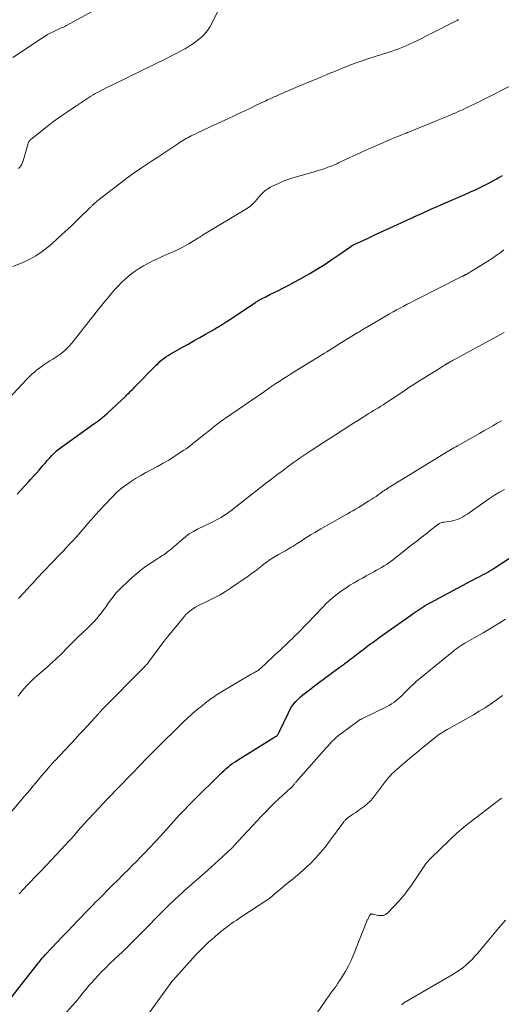
# Model space of a CAD drawing. Units: feet. Extents: x 1995000 to 2000000, y 535000 to 540000.
# Drawn here: x 1995595 to 1995706, y 537030 to 537256 of the extents above; entities that cross this region are included whole.
import ezdxf

# ---------------------------------------------------------------- set-up
doc = ezdxf.new("R2010")
doc.units = ezdxf.units.FT
doc.header["$LTSCALE"] = 100
doc.header["$MEASUREMENT"] = 0
doc.layers.add('CONTOUR INDEX', color=32, linetype='Continuous', lineweight=25)
doc.layers.add('CONTOUR INTERMEDIATE', color=40, linetype='Continuous', lineweight=15)

msp = doc.modelspace()

# ---------------------------------------------------------------- linework, layer by layer
at = {"layer": 'CONTOUR INDEX', "flags": 128}
for points, elevation in [([(1995594.85, 537146.85), (1995595.74, 537147.82), (1995596.63, 537148.79), (1995597.52, 537149.76), (1995598.01, 537150.29), (1995598.65, 537150.99), (1995599.29, 537151.71), (1995599.92, 537152.43), (1995600.54, 537153.16), (1995600.79, 537153.46), (1995601.28, 537154.04), (1995601.78, 537154.61), (1995602.29, 537155.18), (1995602.81, 537155.75), (1995603.34, 537156.29), (1995603.9, 537156.81), (1995604.48, 537157.29), (1995605.09, 537157.75), (1995612.48, 537163.02), (1995612.93, 537163.35), (1995613.39, 537163.69), (1995613.84, 537164.03), (1995614.29, 537164.38), (1995614.6, 537164.63), (1995614.89, 537164.86), (1995615.17, 537165.09), (1995615.44, 537165.33), (1995615.71, 537165.58), (1995619.79, 537169.44), (1995620.05, 537169.69), (1995620.3, 537169.93), (1995620.56, 537170.18), (1995620.81, 537170.44), (1995621.06, 537170.69), (1995621.32, 537170.94), (1995621.57, 537171.2), (1995621.82, 537171.45), (1995626.79, 537176.53), (1995627.21, 537176.94), (1995627.65, 537177.34), (1995628.1, 537177.72), (1995628.56, 537178.08), (1995629.04, 537178.43), (1995629.52, 537178.76), (1995630.02, 537179.07), (1995630.53, 537179.37), (1995632.97, 537180.74), (1995634.26, 537181.46), (1995635.54, 537182.19), (1995636.83, 537182.92), (1995638.11, 537183.65), (1995639.79, 537184.6), (1995640.23, 537184.86), (1995640.67, 537185.11), (1995641.11, 537185.37), (1995641.54, 537185.64), (1995641.98, 537185.9), (1995642.4, 537186.17), (1995642.83, 537186.45), (1995643.25, 537186.73), (1995649.6, 537190.95), (1995649.77, 537191.07), (1995649.95, 537191.18), (1995650.13, 537191.3), (1995650.31, 537191.41), (1995650.49, 537191.52), (1995650.68, 537191.62), (1995650.86, 537191.72), (1995651.05, 537191.82), (1995651.42, 537192), (1995651.8, 537192.19), (1995652.17, 537192.37), (1995652.55, 537192.56), (1995652.93, 537192.74), (1995654.73, 537193.63), (1995656, 537194.27), (1995657.26, 537194.93), (1995658.51, 537195.61), (1995659.76, 537196.31), (1995662.07, 537197.63), (1995663.71, 537198.6), (1995665.34, 537199.6), (1995666.94, 537200.65), (1995668.52, 537201.72), (1995671.5, 537203.8), (1995671.58, 537203.85), (1995671.66, 537203.9), (1995671.73, 537203.96), (1995671.81, 537204.01), (1995671.89, 537204.06), (1995671.98, 537204.1), (1995672.06, 537204.15), (1995672.15, 537204.19), (1995675.49, 537205.75), (1995677.17, 537206.54), (1995678.84, 537207.32), (1995680.53, 537208.1), (1995682.21, 537208.87), (1995685.19, 537210.24), (1995685.38, 537210.33), (1995685.57, 537210.42), (1995685.77, 537210.5), (1995685.96, 537210.6), (1995686.15, 537210.68), (1995686.34, 537210.77), (1995686.54, 537210.86), (1995686.73, 537210.95), (1995688.28, 537211.65), (1995689.24, 537212.09), (1995690.21, 537212.52), (1995691.18, 537212.95), (1995692.15, 537213.37), (1995698.24, 537216.02), (1995699.17, 537216.43), (1995700.1, 537216.85), (1995701.02, 537217.29), (1995701.93, 537217.74), (1995702.42, 537217.99), (1995703.08, 537218.32), (1995703.74, 537218.67), (1995704.39, 537219.03), (1995705.04, 537219.39), (1995705.32, 537219.55), (1995705.82, 537219.84), (1995706.32, 537220.14)], 880), ([(1995593.62, 537031.33), (1995599.44, 537038.77), (1995599.67, 537039.06), (1995599.91, 537039.35), (1995600.14, 537039.64), (1995600.38, 537039.93), (1995600.62, 537040.21), (1995600.87, 537040.49), (1995601.12, 537040.77), (1995601.37, 537041.05), (1995605.37, 537045.27), (1995606.49, 537046.44), (1995607.6, 537047.62), (1995608.73, 537048.79), (1995609.85, 537049.96), (1995610.56, 537050.7), (1995611.33, 537051.5), (1995612.11, 537052.29), (1995612.89, 537053.09), (1995613.66, 537053.88), (1995614.43, 537054.66), (1995615.6, 537055.84), (1995616.77, 537057.01), (1995617.95, 537058.18), (1995619.13, 537059.35), (1995620.5, 537060.69), (1995621.39, 537061.58), (1995622.27, 537062.48), (1995623.14, 537063.38), (1995624.01, 537064.29), (1995627.75, 537068.3), (1995628.38, 537068.97), (1995629, 537069.66), (1995629.62, 537070.34), (1995630.24, 537071.03), (1995630.85, 537071.72), (1995631.47, 537072.41), (1995632.1, 537073.08), (1995632.73, 537073.76), (1995632.77, 537073.8), (1995633.43, 537074.48), (1995634.09, 537075.16), (1995634.76, 537075.84), (1995635.43, 537076.51), (1995641.49, 537082.52), (1995641.95, 537082.96), (1995642.42, 537083.4), (1995642.9, 537083.82), (1995643.39, 537084.24), (1995643.89, 537084.64), (1995644.4, 537085.02), (1995644.93, 537085.38), (1995645.47, 537085.73), (1995653.58, 537090.78), (1995653.74, 537090.88), (1995653.89, 537090.98), (1995654.05, 537091.07), (1995654.21, 537091.16), (1995654.25, 537091.19), (1995654.39, 537091.28), (1995654.51, 537091.37), (1995654.62, 537091.49), (1995654.72, 537091.61), (1995654.81, 537091.74), (1995654.9, 537091.87), (1995654.98, 537092.01), (1995655.05, 537092.15), (1995657.16, 537096.63), (1995657.52, 537097.31), (1995657.91, 537097.97), (1995658.36, 537098.6), (1995658.84, 537099.2), (1995658.87, 537099.23), (1995659.38, 537099.78), (1995659.92, 537100.3), (1995660.48, 537100.79), (1995661.07, 537101.25), (1995661.68, 537101.69), (1995662.28, 537102.14), (1995662.88, 537102.59), (1995663.48, 537103.03), (1995668.8, 537107.01), (1995669.02, 537107.17), (1995669.25, 537107.34), (1995669.48, 537107.51), (1995669.72, 537107.67), (1995669.95, 537107.84), (1995670.18, 537108), (1995670.41, 537108.17), (1995670.63, 537108.34), (1995670.93, 537108.56), (1995671.3, 537108.84), (1995671.67, 537109.13), (1995672.04, 537109.41), (1995672.41, 537109.7), (1995674.05, 537110.98), (1995674.53, 537111.36), (1995675.03, 537111.73), (1995675.52, 537112.1), (1995676.02, 537112.46), (1995676.52, 537112.82), (1995677.02, 537113.18), (1995677.52, 537113.54), (1995678.02, 537113.9), (1995685.18, 537119.01), (1995685.85, 537119.47), (1995686.52, 537119.94), (1995687.2, 537120.39), (1995687.89, 537120.83), (1995688.58, 537121.26), (1995689.28, 537121.67), (1995690, 537122.07), (1995690.71, 537122.46), (1995700.32, 537127.54), (1995700.85, 537127.82), (1995701.37, 537128.1), (1995701.89, 537128.38), (1995702.42, 537128.67), (1995702.94, 537128.96), (1995703.45, 537129.26), (1995703.96, 537129.57), (1995704.46, 537129.89), (1995708.39, 537132.49)], 900)]:
    msp.add_lwpolyline(points, dxfattribs=dict(at, elevation=elevation))
at = {"layer": 'CONTOUR INTERMEDIATE', "flags": 128}
for points, elevation in [([(1995593.84, 537247.23), (1995600.66, 537251.78), (1995601.26, 537252.16), (1995601.86, 537252.51), (1995602.48, 537252.85), (1995603.1, 537253.16), (1995603.75, 537253.46), (1995604.06, 537253.61), (1995604.38, 537253.75), (1995604.69, 537253.89), (1995605, 537254.03), (1995605.32, 537254.17), (1995605.63, 537254.31), (1995605.93, 537254.47), (1995606.23, 537254.63), (1995618.31, 537261.29)], 864), ([(1995595.19, 537221.7), (1995595.47, 537222.02), (1995595.72, 537222.37), (1995595.94, 537222.73), (1995596.11, 537223.12), (1995596.25, 537223.52), (1995597.28, 537227.23), (1995597.33, 537227.41), (1995597.4, 537227.59), (1995597.49, 537227.76), (1995597.58, 537227.93), (1995597.69, 537228.09), (1995597.81, 537228.24), (1995597.94, 537228.37), (1995598.08, 537228.5), (1995601.76, 537231.39), (1995602.91, 537232.27), (1995604.07, 537233.14), (1995605.25, 537233.97), (1995606.44, 537234.79), (1995608.32, 537236.04), (1995608.58, 537236.22), (1995608.85, 537236.4), (1995609.11, 537236.57), (1995609.38, 537236.75), (1995609.64, 537236.93), (1995609.9, 537237.11), (1995610.17, 537237.29), (1995610.43, 537237.47), (1995610.85, 537237.75), (1995611.33, 537238.07), (1995611.81, 537238.37), (1995612.3, 537238.66), (1995612.8, 537238.94), (1995613.19, 537239.15), (1995613.9, 537239.53), (1995614.6, 537239.89), (1995615.31, 537240.25), (1995616.02, 537240.6), (1995616.42, 537240.79), (1995617.34, 537241.23), (1995618.25, 537241.68), (1995619.17, 537242.12), (1995620.08, 537242.57), (1995629.31, 537247.11), (1995630.34, 537247.62), (1995631.37, 537248.15), (1995632.38, 537248.69), (1995633.39, 537249.24), (1995633.43, 537249.27), (1995634.4, 537249.84), (1995635.33, 537250.46), (1995636.23, 537251.13), (1995637.1, 537251.84), (1995637.89, 537252.62), (1995638.61, 537253.46), (1995639.21, 537254.38), (1995639.75, 537255.36), (1995641.16, 537258.36)], 868), ([(1995593.84, 537199.2), (1995596.03, 537200.06), (1995597.64, 537200.79), (1995599.18, 537201.63), (1995600.63, 537202.62), (1995602.01, 537203.72), (1995602.66, 537204.3), (1995604.23, 537205.72), (1995605.78, 537207.14), (1995607.32, 537208.59), (1995608.85, 537210.05), (1995611.66, 537212.77), (1995611.77, 537212.87), (1995611.88, 537212.98), (1995611.99, 537213.09), (1995612.09, 537213.2), (1995612.28, 537213.39), (1995612.3, 537213.42), (1995612.32, 537213.43), (1995612.33, 537213.45), (1995612.39, 537213.51), (1995612.4, 537213.53), (1995612.43, 537213.56), (1995612.45, 537213.57), (1995612.65, 537213.74), (1995612.76, 537213.84), (1995612.88, 537213.93), (1995613, 537214.03), (1995613.12, 537214.12), (1995620.69, 537220), (1995620.79, 537220.08), (1995620.89, 537220.15), (1995620.99, 537220.23), (1995621.09, 537220.3), (1995621.19, 537220.37), (1995621.29, 537220.44), (1995621.39, 537220.51), (1995621.49, 537220.58), (1995623.63, 537222), (1995624.8, 537222.78), (1995625.97, 537223.57), (1995627.14, 537224.35), (1995628.31, 537225.13), (1995631.77, 537227.43), (1995632.14, 537227.68), (1995632.51, 537227.92), (1995632.89, 537228.15), (1995633.27, 537228.38), (1995633.66, 537228.6), (1995634.05, 537228.81), (1995634.44, 537229.02), (1995634.84, 537229.21), (1995635.74, 537229.65), (1995636.59, 537230.06), (1995637.45, 537230.47), (1995638.31, 537230.87), (1995639.16, 537231.27), (1995643.43, 537233.24), (1995644.69, 537233.83), (1995645.94, 537234.42), (1995647.19, 537235.02), (1995648.44, 537235.62), (1995649.93, 537236.34), (1995650.44, 537236.58), (1995650.94, 537236.82), (1995651.45, 537237.06), (1995651.95, 537237.29), (1995652.35, 537237.48), (1995652.66, 537237.62), (1995652.97, 537237.76), (1995653.28, 537237.9), (1995653.59, 537238.03), (1995653.9, 537238.17), (1995654.21, 537238.3), (1995654.53, 537238.44), (1995654.84, 537238.58), (1995655.13, 537238.71), (1995655.59, 537238.92), (1995656.06, 537239.12), (1995656.52, 537239.32), (1995656.98, 537239.52), (1995658.9, 537240.33), (1995660.32, 537240.94), (1995661.74, 537241.54), (1995663.17, 537242.14), (1995664.59, 537242.74), (1995665.99, 537243.32), (1995666.89, 537243.69), (1995667.8, 537244.06), (1995668.7, 537244.43), (1995669.61, 537244.8), (1995670.12, 537245.01), (1995670.77, 537245.27), (1995671.43, 537245.52), (1995672.09, 537245.76), (1995672.75, 537246), (1995673.42, 537246.23), (1995674.08, 537246.46), (1995674.75, 537246.68), (1995675.42, 537246.9), (1995680.01, 537248.39), (1995680.78, 537248.64), (1995681.54, 537248.91), (1995682.3, 537249.19), (1995683.06, 537249.47), (1995683.81, 537249.78), (1995684.55, 537250.1), (1995685.29, 537250.44), (1995686.01, 537250.79), (1995695.35, 537255.48), (1995695.64, 537255.63), (1995695.93, 537255.78), (1995696.21, 537255.94)], 872), ([(1995587.02, 537162.65), (1995597.17, 537173.36), (1995597.47, 537173.68), (1995597.78, 537173.98), (1995598.09, 537174.29), (1995598.4, 537174.58), (1995598.73, 537174.87), (1995599.06, 537175.15), (1995599.4, 537175.42), (1995599.75, 537175.68), (1995600.36, 537176.11), (1995601.02, 537176.58), (1995601.69, 537177.04), (1995602.36, 537177.49), (1995603.04, 537177.94), (1995604.43, 537178.84), (1995604.89, 537179.16), (1995605.34, 537179.5), (1995605.78, 537179.87), (1995606.19, 537180.25), (1995606.59, 537180.66), (1995606.98, 537181.07), (1995607.35, 537181.5), (1995607.7, 537181.94), (1995613, 537188.72), (1995613.92, 537189.89), (1995614.85, 537191.04), (1995615.81, 537192.18), (1995616.77, 537193.3), (1995617.32, 537193.93), (1995618.04, 537194.72), (1995618.78, 537195.49), (1995619.56, 537196.22), (1995620.36, 537196.92), (1995621.2, 537197.58), (1995622.06, 537198.21), (1995622.95, 537198.79), (1995623.87, 537199.33), (1995624.01, 537199.41), (1995625.03, 537199.96), (1995626.05, 537200.49), (1995627.08, 537200.99), (1995628.13, 537201.47), (1995631.69, 537203.06), (1995632.58, 537203.48), (1995633.45, 537203.93), (1995634.31, 537204.41), (1995635.15, 537204.92), (1995636.48, 537205.76), (1995636.64, 537205.86), (1995636.81, 537205.97), (1995636.97, 537206.08), (1995637.13, 537206.18), (1995637.29, 537206.29), (1995637.45, 537206.4), (1995637.61, 537206.5), (1995637.78, 537206.6), (1995647.74, 537212.59), (1995648.1, 537212.82), (1995648.44, 537213.08), (1995648.76, 537213.36), (1995649.07, 537213.67), (1995649.39, 537214.02), (1995649.52, 537214.16), (1995649.65, 537214.31), (1995649.78, 537214.45), (1995649.9, 537214.6), (1995650.66, 537215.51), (1995651.2, 537216.08), (1995651.77, 537216.59), (1995652.4, 537217.04), (1995653.07, 537217.43), (1995653.79, 537217.8), (1995654.86, 537218.32), (1995655.94, 537218.79), (1995657.06, 537219.2), (1995658.19, 537219.56), (1995663.35, 537221.07), (1995663.93, 537221.24), (1995664.51, 537221.42), (1995665.08, 537221.61), (1995665.66, 537221.81), (1995666.04, 537221.94), (1995666.42, 537222.08), (1995666.79, 537222.22), (1995667.16, 537222.37), (1995667.53, 537222.52), (1995667.9, 537222.68), (1995668.27, 537222.84), (1995668.63, 537223.01), (1995668.99, 537223.18), (1995671.26, 537224.23), (1995672.68, 537224.89), (1995674.1, 537225.54), (1995675.52, 537226.18), (1995676.95, 537226.82), (1995677.6, 537227.11), (1995678.7, 537227.59), (1995679.81, 537228.07), (1995680.93, 537228.54), (1995682.04, 537228.99), (1995684.18, 537229.86), (1995684.23, 537229.88), (1995684.28, 537229.9), (1995684.33, 537229.92), (1995684.37, 537229.94), (1995684.42, 537229.95), (1995684.47, 537229.97), (1995684.52, 537229.99), (1995684.56, 537230.01), (1995691.13, 537232.66), (1995691.88, 537232.96), (1995692.62, 537233.27), (1995693.36, 537233.59), (1995694.1, 537233.9), (1995694.35, 537234.01), (1995694.96, 537234.28), (1995695.58, 537234.55), (1995696.19, 537234.83), (1995696.8, 537235.1), (1995696.9, 537235.15), (1995697.46, 537235.4), (1995698.02, 537235.67), (1995698.58, 537235.93), (1995699.14, 537236.19), (1995699.7, 537236.46), (1995700.26, 537236.73), (1995700.82, 537237), (1995701.37, 537237.28), (1995709.59, 537241.4)], 876), ([(1995595.19, 537122.87), (1995596.37, 537124.18), (1995597.1, 537124.99), (1995597.84, 537125.8), (1995598.59, 537126.6), (1995599.34, 537127.4), (1995604.57, 537132.91), (1995605.33, 537133.71), (1995606.09, 537134.51), (1995606.84, 537135.31), (1995607.6, 537136.11), (1995608.35, 537136.92), (1995609.09, 537137.74), (1995609.81, 537138.57), (1995610.52, 537139.41), (1995610.96, 537139.95), (1995611.9, 537141.06), (1995612.85, 537142.15), (1995613.82, 537143.23), (1995614.81, 537144.29), (1995616.73, 537146.3), (1995617.7, 537147.25), (1995618.72, 537148.15), (1995619.79, 537148.98), (1995620.91, 537149.75), (1995622.08, 537150.47), (1995623.25, 537151.17), (1995624.44, 537151.83), (1995625.65, 537152.47), (1995625.83, 537152.56), (1995627.12, 537153.25), (1995628.4, 537153.97), (1995629.66, 537154.73), (1995630.9, 537155.51), (1995633.17, 537156.99), (1995633.68, 537157.33), (1995634.18, 537157.68), (1995634.66, 537158.05), (1995635.15, 537158.42), (1995635.63, 537158.8), (1995636.1, 537159.19), (1995636.58, 537159.57), (1995637.05, 537159.95), (1995639.39, 537161.84), (1995639.74, 537162.12), (1995640.09, 537162.4), (1995640.44, 537162.67), (1995640.79, 537162.95), (1995641.1, 537163.19), (1995641.3, 537163.34), (1995641.49, 537163.49), (1995641.69, 537163.63), (1995641.89, 537163.78), (1995642.09, 537163.92), (1995642.29, 537164.06), (1995642.49, 537164.2), (1995642.69, 537164.34), (1995651.64, 537170.51), (1995652.51, 537171.11), (1995653.39, 537171.7), (1995654.28, 537172.29), (1995655.16, 537172.87), (1995656.06, 537173.44), (1995656.95, 537174.01), (1995657.85, 537174.58), (1995658.75, 537175.14), (1995663.63, 537178.15), (1995664.23, 537178.51), (1995664.82, 537178.88), (1995665.42, 537179.25), (1995666.02, 537179.62), (1995666.61, 537179.99), (1995667.21, 537180.36), (1995667.81, 537180.73), (1995668.4, 537181.1), (1995673.08, 537184.01), (1995673.31, 537184.15), (1995673.54, 537184.29), (1995673.78, 537184.43), (1995674.01, 537184.57), (1995674.26, 537184.72), (1995674.49, 537184.86), (1995674.73, 537185), (1995674.97, 537185.14), (1995680.41, 537188.29), (1995681.21, 537188.75), (1995682.02, 537189.21), (1995682.82, 537189.65), (1995683.64, 537190.1), (1995684.45, 537190.54), (1995685.27, 537190.97), (1995686.09, 537191.39), (1995686.92, 537191.81), (1995696.69, 537196.73), (1995696.84, 537196.8), (1995696.99, 537196.87), (1995697.13, 537196.95), (1995697.28, 537197.02), (1995697.44, 537197.1), (1995697.51, 537197.14), (1995697.57, 537197.17), (1995697.64, 537197.21), (1995697.71, 537197.24), (1995697.78, 537197.28), (1995697.85, 537197.32), (1995697.92, 537197.35), (1995697.98, 537197.39), (1995698.36, 537197.59), (1995698.62, 537197.73), (1995698.87, 537197.87), (1995699.12, 537198.02), (1995699.37, 537198.18), (1995703, 537200.46), (1995703.95, 537201.08), (1995704.87, 537201.71), (1995705.78, 537202.36), (1995706.68, 537203.04)], 884), ([(1995595.06, 537100.44), (1995595.71, 537101.28), (1995596.39, 537102.11), (1995597.09, 537102.9), (1995597.82, 537103.67), (1995598.59, 537104.41), (1995599.38, 537105.12), (1995601.64, 537107.04), (1995602.31, 537107.63), (1995602.98, 537108.23), (1995603.63, 537108.85), (1995604.28, 537109.47), (1995604.49, 537109.68), (1995605.02, 537110.21), (1995605.55, 537110.75), (1995606.07, 537111.28), (1995606.58, 537111.82), (1995607.1, 537112.36), (1995607.63, 537112.89), (1995608.16, 537113.42), (1995608.71, 537113.93), (1995611.07, 537116.14), (1995611.81, 537116.87), (1995612.53, 537117.62), (1995613.21, 537118.4), (1995613.87, 537119.2), (1995613.9, 537119.24), (1995614.52, 537120.05), (1995615.12, 537120.86), (1995615.72, 537121.68), (1995616.3, 537122.5), (1995616.9, 537123.31), (1995617.54, 537124.09), (1995618.22, 537124.83), (1995618.94, 537125.54), (1995621.36, 537127.79), (1995622.33, 537128.64), (1995623.32, 537129.46), (1995624.35, 537130.22), (1995625.4, 537130.95), (1995626.93, 537131.95), (1995627.25, 537132.15), (1995627.57, 537132.35), (1995627.89, 537132.55), (1995628.21, 537132.75), (1995628.53, 537132.95), (1995628.84, 537133.16), (1995629.14, 537133.39), (1995629.43, 537133.63), (1995629.92, 537134.04), (1995630.46, 537134.5), (1995630.99, 537134.96), (1995631.52, 537135.42), (1995632.04, 537135.88), (1995632.65, 537136.42), (1995633.51, 537137.11), (1995634.39, 537137.75), (1995635.33, 537138.32), (1995636.3, 537138.84), (1995639.32, 537140.31), (1995639.92, 537140.61), (1995640.52, 537140.92), (1995641.12, 537141.23), (1995641.71, 537141.55), (1995642.29, 537141.89), (1995642.86, 537142.25), (1995643.41, 537142.63), (1995643.95, 537143.04), (1995652.24, 537149.54), (1995653.39, 537150.43), (1995654.54, 537151.32), (1995655.7, 537152.19), (1995656.87, 537153.06), (1995658.35, 537154.15), (1995658.78, 537154.47), (1995659.22, 537154.78), (1995659.66, 537155.09), (1995660.1, 537155.39), (1995660.53, 537155.67), (1995660.76, 537155.83), (1995660.99, 537155.99), (1995661.23, 537156.14), (1995661.46, 537156.3), (1995661.7, 537156.45), (1995661.93, 537156.61), (1995662.17, 537156.76), (1995662.4, 537156.92), (1995666.26, 537159.43), (1995668, 537160.55), (1995669.74, 537161.67), (1995671.48, 537162.78), (1995673.23, 537163.88), (1995675.66, 537165.4), (1995676.2, 537165.74), (1995676.74, 537166.08), (1995677.28, 537166.41), (1995677.82, 537166.75), (1995678.36, 537167.09), (1995678.89, 537167.43), (1995679.43, 537167.78), (1995679.96, 537168.13), (1995680.06, 537168.2), (1995680.64, 537168.58), (1995681.22, 537168.96), (1995681.8, 537169.35), (1995682.38, 537169.73), (1995683.64, 537170.57), (1995684.86, 537171.36), (1995686.08, 537172.15), (1995687.3, 537172.93), (1995688.53, 537173.71), (1995692.08, 537175.92), (1995692.32, 537176.07), (1995692.56, 537176.22), (1995692.8, 537176.37), (1995693.04, 537176.51), (1995693.39, 537176.72), (1995693.45, 537176.76), (1995693.52, 537176.8), (1995693.58, 537176.84), (1995693.65, 537176.88), (1995693.71, 537176.92), (1995693.78, 537176.95), (1995693.84, 537176.99), (1995693.91, 537177.03), (1995694.33, 537177.27), (1995694.61, 537177.42), (1995694.89, 537177.58), (1995695.17, 537177.73), (1995695.45, 537177.89), (1995705.85, 537183.56), (1995706.71, 537184.03)], 888), ([(1995591.27, 537071.19), (1995595.74, 537076.46), (1995596.43, 537077.28), (1995597.12, 537078.09), (1995597.81, 537078.91), (1995598.49, 537079.73), (1995599.18, 537080.55), (1995599.87, 537081.37), (1995600.55, 537082.18), (1995601.24, 537083), (1995602.46, 537084.45), (1995602.59, 537084.6), (1995602.71, 537084.74), (1995602.84, 537084.89), (1995602.97, 537085.04), (1995603.11, 537085.19), (1995603.24, 537085.33), (1995603.37, 537085.48), (1995603.51, 537085.62), (1995608.3, 537090.73), (1995609.19, 537091.68), (1995610.08, 537092.64), (1995610.96, 537093.59), (1995611.83, 537094.55), (1995613.39, 537096.26), (1995613.49, 537096.36), (1995613.58, 537096.47), (1995613.68, 537096.57), (1995613.77, 537096.68), (1995613.86, 537096.78), (1995613.91, 537096.84), (1995613.96, 537096.89), (1995614.02, 537096.95), (1995614.07, 537097), (1995614.12, 537097.06), (1995614.17, 537097.11), (1995614.22, 537097.16), (1995614.27, 537097.22), (1995624.07, 537107.13), (1995624.2, 537107.27), (1995624.32, 537107.4), (1995624.45, 537107.54), (1995624.57, 537107.67), (1995624.7, 537107.81), (1995624.81, 537107.95), (1995624.93, 537108.1), (1995625.04, 537108.25), (1995628.58, 537113), (1995628.69, 537113.15), (1995628.8, 537113.29), (1995628.91, 537113.44), (1995629.02, 537113.59), (1995629.12, 537113.73), (1995629.23, 537113.88), (1995629.35, 537114.02), (1995629.46, 537114.16), (1995633.05, 537118.56), (1995633.54, 537119.11), (1995634.06, 537119.62), (1995634.62, 537120.09), (1995635.22, 537120.52), (1995635.84, 537120.91), (1995636.48, 537121.28), (1995637.13, 537121.62), (1995637.8, 537121.93), (1995639.02, 537122.48), (1995640.28, 537123.09), (1995641.52, 537123.75), (1995642.72, 537124.48), (1995643.89, 537125.25), (1995647.89, 537128.05), (1995648.69, 537128.62), (1995649.49, 537129.21), (1995650.28, 537129.8), (1995651.06, 537130.4), (1995651.92, 537131.08), (1995652.27, 537131.34), (1995652.63, 537131.6), (1995652.99, 537131.85), (1995653.36, 537132.09), (1995653.73, 537132.32), (1995654.11, 537132.55), (1995654.49, 537132.77), (1995654.87, 537132.99), (1995655.55, 537133.36), (1995656.01, 537133.62), (1995656.47, 537133.88), (1995656.92, 537134.14), (1995657.37, 537134.41), (1995657.82, 537134.68), (1995658.27, 537134.96), (1995658.71, 537135.24), (1995659.15, 537135.52), (1995659.92, 537136.02), (1995660.74, 537136.56), (1995661.58, 537137.08), (1995662.41, 537137.6), (1995663.26, 537138.1), (1995664.58, 537138.88), (1995665.81, 537139.6), (1995667.04, 537140.31), (1995668.27, 537141), (1995669.51, 537141.69), (1995670.74, 537142.37), (1995671.36, 537142.72), (1995671.99, 537143.07), (1995672.61, 537143.43), (1995673.23, 537143.8), (1995673.84, 537144.17), (1995674.45, 537144.55), (1995675.06, 537144.93), (1995675.66, 537145.32), (1995676.29, 537145.72), (1995676.79, 537146.05), (1995677.29, 537146.38), (1995677.78, 537146.72), (1995678.27, 537147.06), (1995678.95, 537147.53), (1995679.1, 537147.64), (1995679.25, 537147.74), (1995679.41, 537147.84), (1995679.56, 537147.95), (1995679.62, 537147.98), (1995679.74, 537148.07), (1995679.87, 537148.14), (1995679.99, 537148.22), (1995680.12, 537148.3), (1995680.24, 537148.38), (1995680.37, 537148.45), (1995680.5, 537148.53), (1995680.62, 537148.61), (1995692.88, 537156.16), (1995693.26, 537156.39), (1995693.65, 537156.63), (1995694.03, 537156.86), (1995694.42, 537157.09), (1995694.81, 537157.32), (1995695.19, 537157.54), (1995695.58, 537157.77), (1995695.97, 537157.99), (1995701.05, 537160.84), (1995702.07, 537161.42), (1995703.08, 537161.99), (1995704.1, 537162.57), (1995705.11, 537163.16), (1995706.11, 537163.75)], 892), ([(1995595.34, 537055.01), (1995596.29, 537056.07), (1995597.27, 537057.11), (1995597.78, 537057.62), (1995599.02, 537058.91), (1995600.26, 537060.2), (1995601.49, 537061.5), (1995602.72, 537062.8), (1995605.92, 537066.23), (1995606.6, 537066.96), (1995607.26, 537067.69), (1995607.92, 537068.43), (1995608.57, 537069.18), (1995609.43, 537070.18), (1995609.65, 537070.43), (1995609.87, 537070.68), (1995610.09, 537070.94), (1995610.31, 537071.19), (1995610.53, 537071.44), (1995610.76, 537071.69), (1995610.98, 537071.94), (1995611.21, 537072.19), (1995613.6, 537074.73), (1995614.54, 537075.72), (1995615.48, 537076.71), (1995616.43, 537077.7), (1995617.38, 537078.68), (1995618.82, 537080.16), (1995619.05, 537080.4), (1995619.28, 537080.64), (1995619.51, 537080.87), (1995619.74, 537081.11), (1995619.97, 537081.35), (1995620.2, 537081.58), (1995620.43, 537081.82), (1995620.65, 537082.06), (1995623.62, 537085.16), (1995623.96, 537085.51), (1995624.29, 537085.85), (1995624.63, 537086.19), (1995624.96, 537086.53), (1995625.3, 537086.87), (1995625.64, 537087.21), (1995625.98, 537087.54), (1995626.32, 537087.88), (1995633.32, 537094.75), (1995633.76, 537095.18), (1995634.21, 537095.61), (1995634.67, 537096.03), (1995635.12, 537096.44), (1995635.59, 537096.85), (1995636.06, 537097.25), (1995636.54, 537097.64), (1995637.02, 537098.03), (1995638.53, 537099.21), (1995638.87, 537099.47), (1995639.22, 537099.74), (1995639.57, 537099.99), (1995639.93, 537100.24), (1995640.29, 537100.48), (1995640.65, 537100.72), (1995641.02, 537100.95), (1995641.39, 537101.18), (1995648.64, 537105.49), (1995648.87, 537105.62), (1995649.11, 537105.76), (1995649.35, 537105.89), (1995649.59, 537106.03), (1995649.81, 537106.15), (1995649.93, 537106.22), (1995650.06, 537106.29), (1995650.18, 537106.38), (1995650.3, 537106.46), (1995650.41, 537106.55), (1995650.52, 537106.64), (1995650.63, 537106.74), (1995650.74, 537106.83), (1995653.56, 537109.47), (1995654.13, 537110), (1995654.69, 537110.52), (1995655.26, 537111.05), (1995655.83, 537111.57), (1995656.4, 537112.09), (1995656.96, 537112.62), (1995657.52, 537113.16), (1995658.07, 537113.7), (1995658.52, 537114.15), (1995659.29, 537114.92), (1995660.06, 537115.69), (1995660.82, 537116.47), (1995661.57, 537117.26), (1995665.05, 537120.9), (1995665.86, 537121.72), (1995666.69, 537122.51), (1995667.56, 537123.25), (1995668.46, 537123.98), (1995669.38, 537124.66), (1995670.32, 537125.31), (1995671.29, 537125.93), (1995672.28, 537126.51), (1995673.29, 537127.08), (1995674.17, 537127.58), (1995675.05, 537128.07), (1995675.93, 537128.56), (1995676.81, 537129.05), (1995677.43, 537129.39), (1995678, 537129.71), (1995678.57, 537130.05), (1995679.13, 537130.39), (1995679.68, 537130.75), (1995680.23, 537131.12), (1995680.77, 537131.49), (1995681.3, 537131.89), (1995681.82, 537132.29), (1995685.62, 537135.28), (1995686.65, 537136.09), (1995687.68, 537136.9), (1995688.71, 537137.71), (1995689.73, 537138.52), (1995691.48, 537139.89), (1995691.64, 537140.01), (1995691.81, 537140.11), (1995691.98, 537140.2), (1995692.17, 537140.27), (1995692.35, 537140.33), (1995692.54, 537140.38), (1995692.74, 537140.43), (1995692.93, 537140.46), (1995694.57, 537140.71), (1995695.13, 537140.82), (1995695.67, 537140.96), (1995696.2, 537141.16), (1995696.71, 537141.39), (1995697.21, 537141.66), (1995697.71, 537141.95), (1995698.19, 537142.25), (1995698.66, 537142.57), (1995703.38, 537145.91), (1995704.48, 537146.64), (1995705.61, 537147.32), (1995706.78, 537147.94)], 896), ([(1995605.53, 537027.03), (1995608.24, 537030.15), (1995608.7, 537030.69), (1995609.16, 537031.24), (1995609.61, 537031.79), (1995610.05, 537032.34), (1995610.5, 537032.9), (1995610.95, 537033.45), (1995611.41, 537033.99), (1995611.88, 537034.52), (1995612.6, 537035.32), (1995613.45, 537036.24), (1995614.31, 537037.15), (1995615.19, 537038.03), (1995616.09, 537038.9), (1995618.4, 537041.08), (1995618.83, 537041.49), (1995619.25, 537041.89), (1995619.67, 537042.3), (1995620.1, 537042.71), (1995620.51, 537043.12), (1995620.93, 537043.54), (1995621.35, 537043.95), (1995621.76, 537044.37), (1995630.18, 537052.84), (1995630.46, 537053.12), (1995630.74, 537053.4), (1995631.03, 537053.67), (1995631.31, 537053.94), (1995631.46, 537054.08), (1995631.68, 537054.28), (1995631.9, 537054.48), (1995632.12, 537054.68), (1995632.34, 537054.88), (1995632.57, 537055.08), (1995632.79, 537055.28), (1995633.02, 537055.48), (1995633.24, 537055.68), (1995638.63, 537060.48), (1995639.48, 537061.24), (1995640.34, 537062.01), (1995641.2, 537062.79), (1995642.05, 537063.56), (1995643.59, 537064.95), (1995643.67, 537065.03), (1995643.76, 537065.11), (1995643.84, 537065.19), (1995643.92, 537065.27), (1995644, 537065.35), (1995644.08, 537065.43), (1995644.16, 537065.52), (1995644.24, 537065.6), (1995644.27, 537065.63), (1995644.36, 537065.73), (1995644.45, 537065.84), (1995644.54, 537065.94), (1995644.63, 537066.04), (1995651.06, 537072.93), (1995652.02, 537073.93), (1995652.99, 537074.93), (1995653.98, 537075.9), (1995654.99, 537076.86), (1995656.66, 537078.42), (1995656.85, 537078.58), (1995657.03, 537078.75), (1995657.22, 537078.91), (1995657.42, 537079.07), (1995657.69, 537079.29), (1995657.75, 537079.33), (1995657.8, 537079.38), (1995657.86, 537079.42), (1995657.91, 537079.47), (1995657.96, 537079.52), (1995658.01, 537079.57), (1995658.05, 537079.63), (1995658.09, 537079.69), (1995658.17, 537079.79), (1995658.25, 537079.9), (1995658.33, 537080.01), (1995658.41, 537080.12), (1995658.5, 537080.22), (1995658.53, 537080.26), (1995658.63, 537080.38), (1995658.73, 537080.51), (1995658.84, 537080.63), (1995658.94, 537080.75), (1995665.33, 537087.98), (1995665.79, 537088.49), (1995666.24, 537088.99), (1995666.7, 537089.5), (1995667.17, 537090), (1995667.64, 537090.49), (1995668.14, 537090.96), (1995668.66, 537091.39), (1995669.2, 537091.81), (1995673.32, 537094.84), (1995673.44, 537094.92), (1995673.56, 537095), (1995673.68, 537095.07), (1995673.8, 537095.13), (1995673.93, 537095.2), (1995674.05, 537095.26), (1995674.18, 537095.32), (1995674.3, 537095.38), (1995679.72, 537098.03), (1995680.28, 537098.33), (1995680.82, 537098.65), (1995681.34, 537099.01), (1995681.84, 537099.38), (1995682.33, 537099.79), (1995682.8, 537100.21), (1995683.26, 537100.64), (1995683.71, 537101.09), (1995684.29, 537101.7), (1995685.03, 537102.44), (1995685.79, 537103.16), (1995686.58, 537103.86), (1995687.38, 537104.54), (1995695.19, 537110.9), (1995695.42, 537111.08), (1995695.65, 537111.26), (1995695.88, 537111.44), (1995696.12, 537111.61), (1995696.36, 537111.78), (1995696.6, 537111.94), (1995696.85, 537112.1), (1995697.1, 537112.25), (1995697.66, 537112.6), (1995698.2, 537112.92), (1995698.74, 537113.23), (1995699.28, 537113.55), (1995699.82, 537113.86), (1995701.86, 537115), (1995703.17, 537115.75), (1995704.46, 537116.52), (1995705.75, 537117.3), (1995707.02, 537118.11)], 904), ([(1995625.23, 537027.74), (1995629.64, 537033.82), (1995629.91, 537034.19), (1995630.18, 537034.55), (1995630.47, 537034.91), (1995630.76, 537035.26), (1995631.05, 537035.61), (1995631.35, 537035.96), (1995631.66, 537036.3), (1995631.96, 537036.64), (1995635.24, 537040.26), (1995635.84, 537040.9), (1995636.43, 537041.53), (1995637.04, 537042.15), (1995637.66, 537042.77), (1995638.29, 537043.38), (1995638.92, 537043.97), (1995639.57, 537044.55), (1995640.23, 537045.12), (1995641.02, 537045.79), (1995641.3, 537046.03), (1995641.59, 537046.26), (1995641.88, 537046.5), (1995642.17, 537046.73), (1995642.33, 537046.86), (1995642.71, 537047.15), (1995643.09, 537047.44), (1995643.48, 537047.73), (1995643.87, 537048.01), (1995644.12, 537048.18), (1995644.64, 537048.55), (1995645.16, 537048.91), (1995645.69, 537049.26), (1995646.21, 537049.62), (1995652.47, 537053.75), (1995652.63, 537053.87), (1995652.8, 537053.98), (1995652.96, 537054.11), (1995653.11, 537054.23), (1995653.27, 537054.36), (1995653.42, 537054.49), (1995653.58, 537054.63), (1995653.73, 537054.76), (1995654.68, 537055.58), (1995655.32, 537056.12), (1995655.96, 537056.65), (1995656.6, 537057.17), (1995657.26, 537057.68), (1995657.86, 537058.15), (1995658.81, 537058.92), (1995659.74, 537059.7), (1995660.64, 537060.51), (1995661.52, 537061.35), (1995662.2, 537062.02), (1995663.37, 537063.23), (1995664.51, 537064.48), (1995665.58, 537065.78), (1995666.61, 537067.12), (1995669.88, 537071.56), (1995669.99, 537071.7), (1995670.1, 537071.83), (1995670.21, 537071.96), (1995670.34, 537072.09), (1995670.46, 537072.21), (1995670.59, 537072.32), (1995670.73, 537072.43), (1995670.87, 537072.53), (1995671.67, 537073.08), (1995672.15, 537073.41), (1995672.63, 537073.73), (1995673.11, 537074.06), (1995673.59, 537074.39), (1995673.68, 537074.44), (1995674.11, 537074.75), (1995674.54, 537075.07), (1995674.95, 537075.4), (1995675.35, 537075.75), (1995675.73, 537076.12), (1995676.1, 537076.5), (1995676.45, 537076.9), (1995676.78, 537077.32), (1995679.32, 537080.68), (1995679.62, 537081.07), (1995679.94, 537081.46), (1995680.26, 537081.84), (1995680.6, 537082.22), (1995680.94, 537082.58), (1995681.29, 537082.93), (1995681.66, 537083.27), (1995682.03, 537083.6), (1995683.38, 537084.76), (1995684.44, 537085.65), (1995685.51, 537086.55), (1995686.58, 537087.44), (1995687.65, 537088.32), (1995690.85, 537090.94), (1995691.23, 537091.24), (1995691.62, 537091.53), (1995692.02, 537091.8), (1995692.42, 537092.06), (1995692.83, 537092.32), (1995693.24, 537092.57), (1995693.66, 537092.81), (1995694.08, 537093.05), (1995699.67, 537096.19), (1995701.01, 537096.98), (1995702.32, 537097.79), (1995703.61, 537098.64), (1995704.88, 537099.53), (1995706.32, 537100.58)], 908), ([(1995662.2, 537025.43), (1995665.47, 537030.15), (1995665.9, 537030.77), (1995666.34, 537031.39), (1995666.78, 537032), (1995667.23, 537032.61), (1995667.68, 537033.22), (1995668.11, 537033.83), (1995668.54, 537034.46), (1995668.95, 537035.09), (1995669.62, 537036.12), (1995670.32, 537037.29), (1995670.98, 537038.48), (1995671.57, 537039.71), (1995672.11, 537040.96), (1995675.29, 537048.95), (1995675.37, 537049.14), (1995675.45, 537049.34), (1995675.54, 537049.53), (1995675.63, 537049.73), (1995675.72, 537049.9), (1995675.78, 537050), (1995675.84, 537050.1), (1995675.92, 537050.18), (1995676, 537050.26), (1995676.06, 537050.31), (1995676.13, 537050.36), (1995676.19, 537050.39), (1995676.27, 537050.4), (1995676.34, 537050.4), (1995676.42, 537050.39), (1995676.5, 537050.38), (1995676.58, 537050.36), (1995676.65, 537050.35), (1995677.78, 537050.05), (1995678.39, 537050), (1995678.97, 537050.06), (1995679.5, 537050.3), (1995680, 537050.66), (1995681.4, 537052.09), (1995682.53, 537053.3), (1995683.61, 537054.55), (1995684.62, 537055.86), (1995685.58, 537057.21), (1995688.67, 537061.8), (1995688.81, 537061.99), (1995688.95, 537062.19), (1995689.1, 537062.38), (1995689.26, 537062.56), (1995689.42, 537062.74), (1995689.58, 537062.92), (1995689.75, 537063.1), (1995689.92, 537063.27), (1995694.02, 537067.23), (1995694.49, 537067.68), (1995694.96, 537068.13), (1995695.44, 537068.57), (1995695.92, 537069.01), (1995696.41, 537069.45), (1995696.9, 537069.87), (1995697.4, 537070.28), (1995697.91, 537070.69), (1995706.13, 537077.04)], 912), ([(1995683.22, 537029.48), (1995683.36, 537029.64), (1995683.51, 537029.79), (1995683.66, 537029.93), (1995683.83, 537030.06), (1995684, 537030.17), (1995684.18, 537030.29), (1995694.81, 537036.43), (1995695.63, 537036.94), (1995696.43, 537037.47), (1995697.2, 537038.04), (1995697.94, 537038.65), (1995698.66, 537039.29), (1995699.35, 537039.96), (1995700, 537040.66), (1995700.64, 537041.38), (1995702.43, 537043.56), (1995703.95, 537045.38), (1995705.48, 537047.19), (1995707.02, 537048.99)], 916)]:
    msp.add_lwpolyline(points, dxfattribs=dict(at, elevation=elevation))

doc.saveas('drawing.dxf')
